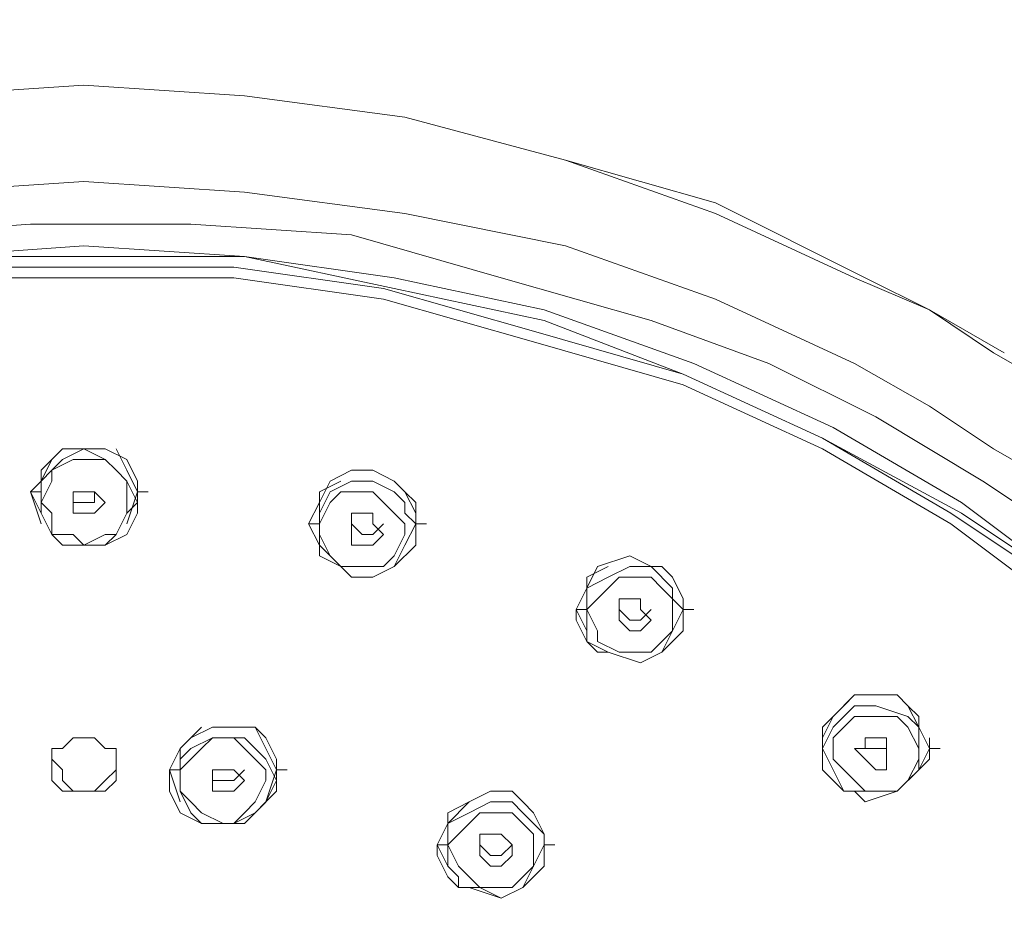
# Model space of a CAD drawing. Units: inches. Extents: x -569 to 201, y -822 to 287.
# Drawn here: x -387 to -356, y 164 to 193 of the extents above; entities that cross this region are included whole.
import ezdxf

# ---------------------------------------------------------------- set-up
doc = ezdxf.new("R2010")
doc.units = ezdxf.units.IN
doc.header["$MEASUREMENT"] = 0
doc.layers.add('_U+30EC_U+30A4_U+30E4_U+30FC 1', color=7, linetype='Continuous')
doc.layers.add('寸法線', color=3, linetype='Continuous', lineweight=15)
doc.styles.add('japanese', font='romans.shx', dxfattribs={"bigfont": 'bigfont.shx'})
doc.dimstyles.new('KIHON', dxfattribs={"dimscale": 10, "dimtxt": 2.5, "dimasz": 2.5, "dimexe": 0, "dimexo": 2, "dimgap": 1, "dimtad": 1, "dimdec": 0, "dimdsep": 46, "dimtxsty": 'japanese', "dimblk": 'OPEN30', "dimcen": 2.5, "dimadec": 0, "dimazin": 0, "dimtfac": 1, "dimtdec": 0, "dimtmove": 0, "dimatfit": 0, "dimfxl": 1, "dimarcsym": 0})

# ---------------------------------------------------------------- blocks, each defined once
blk = doc.blocks.new('_Open30')
at = {"color": 0, "linetype": 'ByBlock', "lineweight": -2}
for p, q in [((-1, 0.2679), (0, 0)), ((0, 0), (-1, -0.2679)), ((0, 0), (-1, 0))]:
    blk.add_line(p, q, dxfattribs=at)
blk = doc.blocks.new('*D31')
at = {"layer": 'Defpoints', "color": 0}
for p in [(-329.624, 250.25), (-475.687, -591.222), (-329.624, -591.222)]:
    blk.add_point(p, dxfattribs=at)
at = {"layer": '寸法線', "color": 0, "lineweight": -2}
for p, q in [((-334.624, 250.25), (-475.687, 250.25)), ((-475.687, 240.25), (-475.687, -581.222)), ((-334.624, -591.222), (-475.687, -591.222))]:
    blk.add_line(p, q, dxfattribs=at)
at = {"layer": '寸法線', "color": 0, "lineweight": -2, "xscale": 10, "yscale": 10, "zscale": 10}
for p, rotation in [((-475.687, 250.25), 90), ((-475.687, -591.222), 270)]:
    blk.add_blockref('_Open30', p, dxfattribs=dict(at, rotation=rotation))
at = {"layer": '寸法線', "color": 0, "insert": (-484.687, -170.486), "char_height": 8, "attachment_point": 5, "rotation": 90, "style": 'japanese'}
blk.add_mtext('841', dxfattribs=at)

msp = doc.modelspace()

# ---------------------------------------------------------------- linework, layer by layer
at = {"layer": '_U+30EC_U+30A4_U+30E4_U+30FC 1', "color": 7, "lineweight": 18}
for points in [[(-390.285, 190.266), (-385.202, 190.605), (-380.119, 190.266), (-375.035, 189.588), (-369.952, 188.232), (-365.207, 186.877), (-360.463, 184.505), (-358.43, 183.488), (-356.057, 182.132)], [(-354.024, 180.777), (-356.396, 182.132), (-358.43, 183.488), (-360.802, 184.505), (-365.207, 186.538), (-369.952, 188.232), (-375.035, 189.588), (-380.119, 190.266), (-385.202, 190.605), (-390.285, 190.266)], [(-390.285, 187.216), (-385.202, 187.555), (-380.119, 187.216), (-375.035, 186.538), (-369.952, 185.521), (-365.207, 183.827), (-360.802, 181.793), (-358.43, 180.438), (-356.396, 179.082), (-354.024, 177.727)], [(-391.641, 185.86), (-386.897, 186.199), (-381.813, 186.199), (-376.73, 185.86), (-371.985, 184.505), (-367.241, 183.149)], [(-389.947, 185.182), (-385.202, 185.521), (-380.119, 185.182), (-375.374, 184.505), (-370.63, 183.488), (-365.885, 181.793), (-361.48, 179.76), (-357.413, 177.388), (-353.346, 174.338)], [(-353.346, 174.338), (-357.413, 177.049), (-361.818, 179.421), (-366.224, 181.455), (-370.63, 183.149), (-375.374, 184.166), (-380.119, 185.182), (-385.202, 185.182), (-389.947, 185.182)], [(-353.685, 174.338), (-357.752, 177.049), (-361.818, 179.421), (-366.224, 181.455), (-370.969, 182.81), (-375.713, 184.166), (-380.458, 184.844), (-385.202, 184.844), (-389.947, 184.844), (-394.691, 184.166), (-399.436, 182.81), (-403.841, 181.455), (-408.247, 179.421), (-412.652, 177.049), (-416.38, 174.338), (-420.108, 170.949), (-423.497, 167.56), (-426.547, 163.832), (-428.919, 159.765), (-431.292, 155.36), (-432.986, 150.954), (-434.003, 146.21), (-435.019, 141.465), (-435.019, 136.721)], [(-353.685, 173.66), (-357.752, 176.71), (-361.818, 179.082), (-366.224, 181.116), (-370.969, 182.471), (-375.713, 183.827), (-380.458, 184.505), (-385.202, 184.505), (-389.947, 184.505)], [(-367.241, 183.149), (-363.513, 181.793), (-360.124, 180.099), (-356.735, 178.066), (-353.685, 176.032)], [(-385.202, 179.082), (-385.88, 179.082), (-386.219, 178.743), (-386.558, 178.066), (-386.897, 177.727)], [(-385.202, 179.082), (-385.88, 178.743), (-386.219, 178.405), (-386.558, 178.066), (-386.558, 177.388)], [(-385.88, 179.082), (-386.558, 178.405), (-386.558, 177.727)], [(-383.508, 177.727), (-383.508, 178.066), (-383.847, 178.743), (-384.524, 179.082), (-385.202, 179.082)], [(-383.508, 177.388), (-383.847, 178.066), (-384.185, 178.405), (-384.524, 178.743), (-385.202, 179.082)], [(-384.185, 179.082), (-383.847, 178.405), (-383.508, 177.727)], [(-385.202, 176.032), (-384.524, 176.371), (-384.185, 176.371), (-383.847, 177.049), (-383.847, 177.388), (-383.847, 178.066), (-384.185, 178.405), (-384.524, 178.743), (-385.202, 178.743), (-385.541, 178.743), (-386.219, 178.405), (-386.219, 178.066), (-386.558, 177.388), (-386.219, 177.049), (-386.219, 176.371), (-385.541, 176.371), (-385.202, 176.032)], [(-376.052, 178.405), (-376.73, 178.405), (-377.408, 178.066), (-377.746, 177.388), (-378.085, 176.71)], [(-374.696, 176.71), (-374.696, 177.388), (-375.035, 177.727), (-375.374, 178.066), (-376.052, 178.405)], [(-376.052, 178.066), (-376.73, 178.066), (-377.408, 177.727), (-377.746, 177.049), (-377.746, 176.71)], [(-377.069, 178.066), (-377.746, 177.727), (-377.746, 177.049)], [(-374.696, 176.71), (-375.035, 177.049), (-375.035, 177.388), (-375.374, 177.727), (-376.052, 178.066)], [(-375.374, 178.066), (-375.035, 177.727), (-374.696, 177.049)], [(-386.897, 177.727), (-386.558, 177.727)], [(-386.897, 177.727), (-386.558, 177.049), (-386.219, 176.371), (-385.88, 176.032), (-385.202, 176.032)], [(-386.897, 177.727), (-386.558, 176.71)], [(-386.558, 177.388), (-386.558, 177.727)], [(-385.202, 177.727), (-385.541, 177.727), (-385.541, 177.388)], [(-385.541, 177.727), (-385.541, 177.388), (-385.202, 177.388)], [(-385.202, 177.727), (-384.863, 177.727), (-384.524, 177.388)], [(-385.202, 176.032), (-384.524, 176.032), (-383.847, 176.371), (-383.508, 177.049), (-383.508, 177.727)], [(-384.863, 177.727), (-384.863, 177.388), (-385.202, 177.388)], [(-383.508, 177.727), (-383.847, 176.71)], [(-383.508, 177.388), (-383.508, 177.727)], [(-383.508, 177.727), (-383.169, 177.727)], [(-376.73, 175.355), (-376.052, 175.355), (-375.713, 175.355), (-375.374, 175.693), (-375.035, 176.371), (-375.035, 176.71), (-375.374, 177.049), (-375.713, 177.388), (-376.052, 177.727), (-376.391, 177.727), (-377.069, 177.727), (-377.408, 177.388), (-377.746, 176.71), (-377.746, 176.371), (-377.408, 175.693), (-377.069, 175.355), (-376.73, 175.355)], [(-385.202, 176.032), (-385.88, 176.032), (-386.219, 176.371), (-386.558, 177.049), (-386.558, 177.388)], [(-385.541, 177.388), (-385.541, 177.049), (-385.202, 177.049)], [(-383.508, 177.388), (-383.847, 177.049), (-384.185, 176.371), (-384.524, 176.032), (-385.202, 176.032)], [(-384.524, 177.388), (-384.863, 177.049), (-385.202, 177.049)], [(-377.746, 176.71), (-377.746, 177.049)], [(-376.052, 177.049), (-376.73, 177.049), (-376.73, 176.371)], [(-376.052, 177.049), (-376.052, 176.71), (-375.713, 176.371)], [(-374.696, 176.71), (-374.696, 177.049)], [(-378.085, 176.71), (-377.746, 176.71)], [(-378.085, 176.71), (-377.746, 176.032), (-377.746, 175.693), (-377.069, 175.355), (-376.73, 175.016)], [(-378.085, 176.71), (-377.746, 176.032)], [(-376.73, 175.016), (-377.069, 175.355), (-377.408, 175.693), (-377.746, 176.032), (-377.746, 176.71)], [(-374.696, 176.71), (-375.035, 176.032), (-375.374, 175.355), (-376.052, 175.016), (-376.73, 175.016)], [(-376.73, 175.016), (-376.052, 175.016), (-375.374, 175.355), (-374.696, 176.032), (-374.696, 176.71)], [(-376.73, 176.71), (-376.391, 176.371)], [(-375.713, 176.71), (-376.052, 176.371), (-376.391, 176.371)], [(-374.696, 176.71), (-375.035, 176.032)], [(-374.696, 176.71), (-374.358, 176.71)], [(-374.696, 176.71), (-374.358, 176.71)], [(-376.73, 176.371), (-376.73, 176.032), (-376.391, 176.032)], [(-375.713, 176.371), (-376.052, 176.032), (-376.391, 176.032)], [(-367.241, 175.355), (-367.919, 175.693), (-368.935, 175.355), (-369.274, 174.677), (-369.613, 173.999)], [(-367.241, 175.355), (-367.919, 175.355), (-368.596, 175.016), (-369.274, 174.677), (-369.274, 173.999)], [(-368.596, 175.355), (-369.274, 175.016), (-369.274, 174.338)], [(-366.224, 173.999), (-366.224, 174.338), (-366.563, 175.016), (-366.902, 175.355), (-367.241, 175.355)], [(-366.224, 173.999), (-366.563, 174.338), (-366.563, 174.677), (-367.241, 175.355)], [(-366.902, 175.355), (-366.563, 175.016), (-366.224, 174.338)], [(-368.257, 172.643), (-367.919, 172.643), (-367.241, 172.643), (-366.902, 172.982), (-366.563, 173.321), (-366.563, 173.66), (-366.563, 174.338), (-366.902, 174.677), (-367.241, 175.016), (-367.919, 175.016), (-368.257, 175.016), (-368.596, 174.677), (-368.935, 174.338), (-369.274, 173.999), (-368.935, 173.321), (-368.935, 172.982), (-368.257, 172.643)], [(-369.274, 173.999), (-369.274, 174.338)], [(-367.58, 174.338), (-368.257, 174.338), (-368.257, 173.66)], [(-367.58, 174.338), (-367.58, 173.999), (-367.241, 173.66)], [(-366.224, 173.999), (-366.224, 174.338)], [(-369.613, 173.999), (-369.274, 173.999)], [(-369.613, 173.999), (-369.613, 173.66), (-369.274, 172.982), (-368.935, 172.643), (-368.596, 172.643)], [(-369.613, 173.999), (-369.274, 173.321)], [(-368.596, 172.643), (-369.274, 172.982), (-369.274, 173.321), (-369.274, 173.999)], [(-366.224, 173.999), (-366.563, 173.321), (-366.902, 172.643), (-367.58, 172.304), (-368.596, 172.643)], [(-368.596, 172.643), (-367.58, 172.304), (-366.902, 172.643), (-366.224, 173.321), (-366.224, 173.999)], [(-368.257, 173.999), (-367.919, 173.66)], [(-367.241, 173.999), (-367.58, 173.66), (-367.919, 173.66)], [(-366.224, 173.999), (-366.563, 173.321)], [(-366.224, 173.999), (-365.885, 173.999)], [(-366.224, 173.999), (-365.885, 173.999)], [(-368.257, 173.66), (-367.919, 173.321)], [(-367.241, 173.66), (-367.58, 173.321), (-367.919, 173.321)], [(-359.107, 170.949), (-359.446, 171.288), (-360.124, 171.288), (-360.802, 171.288), (-361.141, 170.949), (-361.48, 170.61), (-361.818, 170.271), (-361.818, 169.593)], [(-360.802, 171.288), (-361.48, 170.61), (-361.818, 169.932)], [(-359.446, 171.288), (-359.107, 170.949)], [(-359.107, 170.61), (-360.124, 170.949), (-360.802, 170.949), (-361.48, 170.271), (-361.818, 169.593)], [(-358.43, 169.593), (-358.768, 170.271), (-359.107, 170.949)], [(-359.107, 170.949), (-358.768, 170.61), (-358.768, 169.932)], [(-360.802, 168.577), (-360.463, 168.238), (-360.124, 168.238), (-359.446, 168.238), (-359.107, 168.577), (-358.768, 169.254), (-358.768, 169.593), (-359.107, 170.271), (-359.446, 170.61), (-359.785, 170.61), (-360.463, 170.61), (-360.802, 170.61), (-361.141, 170.271), (-361.48, 169.932), (-361.48, 169.254), (-361.141, 168.916), (-360.802, 168.577)], [(-358.768, 169.593), (-358.768, 170.271), (-359.107, 170.61)], [(-380.458, 170.271), (-381.135, 170.271), (-381.813, 169.932), (-382.152, 169.593), (-382.491, 168.916)], [(-381.474, 170.271), (-382.152, 169.593), (-382.152, 168.916)], [(-379.102, 168.916), (-379.102, 169.254), (-379.441, 169.932), (-379.78, 170.271), (-380.458, 170.271)], [(-379.78, 170.271), (-379.441, 169.593), (-379.102, 168.916)], [(-384.185, 168.916), (-384.185, 169.593), (-384.524, 169.593), (-384.863, 169.932), (-385.202, 169.932), (-385.541, 169.932), (-385.88, 169.593), (-386.219, 169.593), (-386.219, 168.916)], [(-380.458, 169.932), (-381.135, 169.932), (-381.474, 169.593), (-381.813, 169.254), (-382.152, 168.916), (-382.152, 168.238), (-381.813, 167.899), (-381.474, 167.56), (-380.796, 167.221), (-380.458, 167.221), (-380.119, 167.56), (-379.78, 167.899), (-379.441, 168.577), (-379.441, 168.916), (-379.78, 169.254), (-380.119, 169.593), (-380.458, 169.932)], [(-380.458, 169.932), (-381.135, 169.932), (-381.813, 169.593), (-382.152, 169.254), (-382.152, 168.577)], [(-379.102, 168.577), (-379.441, 169.254), (-379.78, 169.593), (-380.119, 169.932), (-380.458, 169.932)], [(-361.818, 169.593), (-361.818, 169.932)], [(-361.818, 169.932), (-361.818, 169.593)], [(-359.785, 169.593), (-359.785, 169.932), (-360.124, 169.932), (-360.463, 169.932), (-360.463, 169.593), (-360.802, 169.593)], [(-358.768, 169.593), (-358.768, 169.932)], [(-358.43, 169.593), (-358.43, 169.932)], [(-361.141, 168.238), (-361.48, 168.916), (-361.818, 169.593)], [(-361.818, 169.593), (-361.818, 168.916), (-361.141, 168.238)], [(-361.818, 169.593), (-361.48, 168.916)], [(-358.768, 169.593), (-358.768, 168.916), (-359.446, 168.238), (-360.124, 168.238), (-361.141, 168.238)], [(-361.141, 168.238), (-360.802, 168.238), (-360.463, 167.899), (-359.446, 168.238), (-359.107, 168.577), (-358.768, 168.916), (-358.43, 169.254), (-358.43, 169.593)], [(-360.802, 169.593), (-360.463, 169.254)], [(-360.463, 169.593), (-360.124, 169.593)], [(-359.785, 169.593), (-360.124, 169.593), (-360.463, 169.593)], [(-359.785, 169.593), (-359.785, 169.254), (-359.785, 168.916), (-360.124, 168.916), (-360.463, 169.254)], [(-358.43, 169.593), (-358.768, 168.916)], [(-358.43, 169.593), (-358.091, 169.593)], [(-386.219, 169.254), (-385.88, 168.916), (-385.88, 168.577), (-385.541, 168.238), (-385.202, 168.238), (-384.863, 168.238), (-384.524, 168.577), (-384.185, 168.916), (-384.185, 169.254)], [(-386.219, 168.916), (-386.219, 168.577), (-385.88, 168.238), (-385.541, 168.238), (-385.202, 168.238), (-384.863, 168.238), (-384.524, 168.238), (-384.185, 168.577), (-384.185, 168.916)], [(-382.491, 168.916), (-382.152, 168.916)], [(-382.152, 167.899), (-382.491, 168.916), (-382.491, 168.238), (-382.152, 167.56), (-381.474, 167.221), (-380.796, 167.221)], [(-382.152, 168.577), (-382.152, 168.916)], [(-380.796, 168.916), (-381.135, 168.916), (-381.135, 168.577)], [(-381.135, 168.916), (-381.135, 168.577), (-380.796, 168.577)], [(-380.796, 168.916), (-380.458, 168.916), (-380.119, 168.577)], [(-380.796, 167.221), (-380.119, 167.221), (-379.78, 167.56), (-379.102, 168.238), (-379.102, 168.916)], [(-380.119, 168.916), (-380.458, 168.577), (-380.796, 168.577)], [(-379.102, 168.916), (-379.441, 167.899)], [(-379.102, 168.577), (-379.102, 168.916)], [(-379.102, 168.916), (-378.763, 168.916)], [(-379.102, 168.577), (-379.441, 167.899), (-379.78, 167.56), (-380.458, 167.221), (-380.796, 167.221), (-381.474, 167.221), (-381.813, 167.56), (-382.152, 168.238), (-382.152, 168.577)], [(-381.135, 168.577), (-381.135, 168.238), (-380.796, 168.238)], [(-380.119, 168.577), (-380.458, 168.238), (-380.796, 168.238)], [(-371.646, 168.238), (-372.324, 168.238), (-373.002, 167.899), (-373.68, 167.221), (-374.019, 166.543)], [(-370.63, 166.543), (-370.63, 166.882), (-370.969, 167.56), (-371.307, 167.899), (-371.646, 168.238)], [(-373.002, 167.899), (-373.68, 167.56), (-373.68, 166.882)], [(-371.646, 167.899), (-372.324, 167.899), (-373.002, 167.56), (-373.68, 167.221), (-373.68, 166.543)], [(-370.63, 166.543), (-370.63, 166.882), (-370.969, 167.221), (-371.307, 167.56), (-371.646, 167.899)], [(-371.307, 167.899), (-370.969, 167.56), (-370.63, 166.882)], [(-371.646, 167.56), (-372.324, 167.56), (-372.663, 167.56), (-373.002, 167.221), (-373.341, 166.882), (-373.68, 166.543), (-373.341, 165.865), (-373.002, 165.527), (-372.663, 165.188)], [(-372.663, 165.188), (-372.324, 165.188), (-371.646, 165.188), (-371.307, 165.527), (-370.969, 165.865), (-370.969, 166.204), (-370.969, 166.882), (-371.307, 167.221), (-371.646, 167.56)], [(-373.68, 166.543), (-373.68, 166.882)], [(-371.985, 166.882), (-372.663, 166.882), (-372.663, 166.204)], [(-371.985, 166.882), (-371.646, 166.543), (-371.646, 166.204)], [(-370.63, 166.543), (-370.63, 166.882)], [(-374.019, 166.543), (-373.68, 166.543)], [(-374.019, 166.543), (-373.68, 166.543)], [(-373.68, 165.865), (-374.019, 166.543), (-374.019, 166.204), (-373.68, 165.527), (-373.341, 165.188), (-373.002, 165.188)], [(-372.663, 165.188), (-373.341, 165.188), (-373.341, 165.527), (-373.68, 165.865), (-373.68, 166.543)], [(-373.002, 165.188), (-371.985, 164.849), (-371.307, 165.188), (-370.63, 165.865), (-370.63, 166.543)], [(-370.63, 166.543), (-370.969, 165.865), (-371.307, 165.188), (-371.985, 164.849), (-372.663, 165.188)], [(-372.663, 166.543), (-372.324, 166.204)], [(-371.646, 166.543), (-371.985, 166.204), (-372.324, 166.204)], [(-370.63, 166.543), (-370.969, 165.865)], [(-370.63, 166.543), (-370.291, 166.543)], [(-372.663, 166.204), (-372.324, 165.865)], [(-371.646, 166.204), (-371.985, 165.865), (-372.324, 165.865)]]:
    msp.add_lwpolyline(points, dxfattribs=at)

# ---------------------------------------------------------------- dimensions: what is measured, and where the dimension line sits
at = {"layer": '寸法線'}
dim = msp.add_linear_dim(base=(-475.687, -591.222), p1=(-329.624, 250.25), p2=(-329.624, -591.222), angle=90, dimstyle='KIHON', override={"dimtxt": 0.8, "dimasz": 1, "dimexo": 0.5, "dimgap": 0.5}, dxfattribs=at)
dim.commit()
dim.dimension.update_dxf_attribs({"geometry": '*D31', "text_midpoint": (-484.687, -170.486)})

doc.saveas('drawing.dxf')
